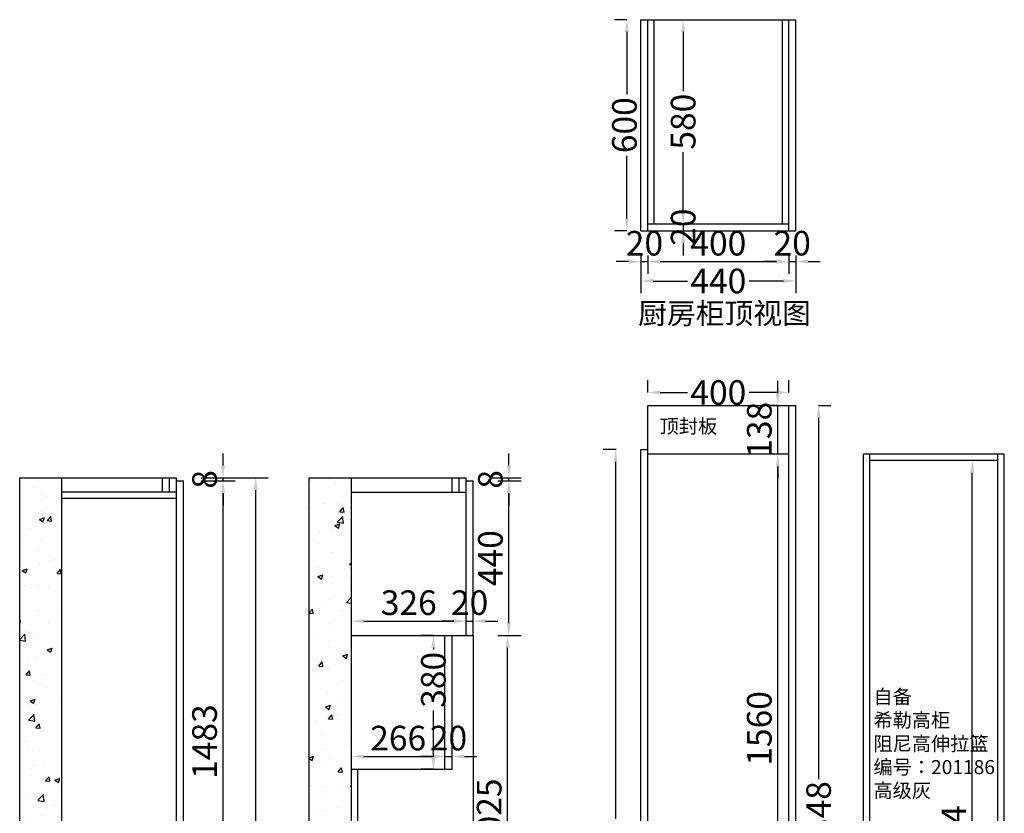
# Model space of a CAD drawing. Extents: x 94689 to 104066, y -410902 to -406796.
# Drawn here: x 101267 to 104066, y -409135 to -406879 of the extents above; entities that cross this region are included whole.
import ezdxf

# ---------------------------------------------------------------- set-up
doc = ezdxf.new("R2010")
doc.units = 0
doc.header["$MEASUREMENT"] = 0
doc.styles.add('宋体', font='txt')
doc.dimstyles.new('3vjia', dxfattribs={"dimscale": 35, "dimtxt": 2, "dimasz": 1, "dimexe": 1, "dimexo": 2, "dimgap": 0.5, "dimtad": 1, "dimdec": 0, "dimzin": 0, "dimdsep": 46, "dimtxsty": '宋体', "dimcen": 1.5, "dimdle": 1, "dimadec": 0, "dimazin": 0, "dimtfac": 1, "dimtdec": 4, "dimtmove": 2, "dimatfit": 3, "dimfxl": 3, "dimfxlon": 1, "dimtolj": 1, "dimtzin": 0, "dimarcsym": 0})

# ---------------------------------------------------------------- blocks, each defined once
blk = doc.blocks.new('*D11')
at = {"color": 251, "lineweight": -2, "transparency": 16777216}
for p, q in [((101803, -408190), (101880, -408190)), ((101845, -409638), (101845, -408225)), ((101803, -409673), (101880, -409673))]:
    blk.add_line(p, q, dxfattribs=at)
at = {"color": 251, "transparency": 16777216}
for points in [[(101839.2, -408225), (101850.8, -408225), (101845, -408190)], [(101839.2, -409638), (101850.8, -409638), (101845, -409673)]]:
    blk.add_solid(points, dxfattribs=at)
at = {"layer": 'Defpoints', "color": 0, "transparency": 16777216}
for p in [(101733, -408190), (101845, -408190), (101733, -409673)]:
    blk.add_point(p, dxfattribs=at)
at = {"color": 7, "transparency": 16777216, "insert": (101792.5, -408931.5), "char_height": 70, "attachment_point": 5, "rotation": 90, "style": '宋体'}
blk.add_mtext('\\A1;1483', dxfattribs=at)
blk = doc.blocks.new('*D12')
at = {"color": 251, "lineweight": -2, "transparency": 16777216}
for p, q in [((101845, -408147), (101845, -408112)), ((101783, -408182), (101880, -408182)), ((101783, -408190), (101880, -408190)), ((101845, -408190), (101845, -408182)), ((101845, -408225), (101845, -408260))]:
    blk.add_line(p, q, dxfattribs=at)
at = {"color": 251, "transparency": 16777216}
for points in [[(101839.2, -408147), (101850.8, -408147), (101845, -408182)], [(101839.2, -408225), (101850.8, -408225), (101845, -408190)]]:
    blk.add_solid(points, dxfattribs=at)
at = {"layer": 'Defpoints', "color": 0, "transparency": 16777216}
for p in [(101713, -408182), (101713, -408190), (101845, -408182)]:
    blk.add_point(p, dxfattribs=at)
at = {"color": 7, "transparency": 16777216, "insert": (101792.5, -408186), "char_height": 70, "attachment_point": 5, "rotation": 90, "style": '宋体'}
blk.add_mtext('\\A1;8', dxfattribs=at)
blk = doc.blocks.new('*D13')
at = {"color": 251, "lineweight": -2, "transparency": 16777216}
for p, q in [((101833, -408182), (101973, -408182)), ((101938, -410470), (101938, -408217)), ((101833, -410505), (101973, -410505))]:
    blk.add_line(p, q, dxfattribs=at)
at = {"color": 251, "transparency": 16777216}
for points in [[(101932.2, -408217), (101943.8, -408217), (101938, -408182)], [(101932.2, -410470), (101943.8, -410470), (101938, -410505)]]:
    blk.add_solid(points, dxfattribs=at)
at = {"layer": 'Defpoints', "color": 0, "transparency": 16777216}
for p in [(101713, -408182), (101938, -408182), (101733, -410505)]:
    blk.add_point(p, dxfattribs=at)
at = {"color": 7, "transparency": 16777216, "insert": (101885.5, -409343.5), "char_height": 70, "attachment_point": 5, "rotation": 90, "style": '宋体'}
blk.add_mtext('\\A1;2323', dxfattribs=at)
blk = doc.blocks.new('*D23')
at = {"color": 251, "lineweight": -2, "transparency": 16777216}
for p, q in [((102626, -408630), (102689.1, -408630)), ((102654.1, -409620), (102654.1, -408665)), ((102626, -409655), (102689.1, -409655))]:
    blk.add_line(p, q, dxfattribs=at)
at = {"color": 251, "transparency": 16777216}
for points in [[(102648.2, -408665), (102659.9, -408665), (102654.1, -408630)], [(102648.2, -409620), (102659.9, -409620), (102654.1, -409655)]]:
    blk.add_solid(points, dxfattribs=at)
at = {"layer": 'Defpoints', "color": 0, "transparency": 16777216}
for p in [(102556, -408630), (102654.1, -408630), (102556, -409655)]:
    blk.add_point(p, dxfattribs=at)
at = {"color": 7, "transparency": 16777216, "insert": (102601.6, -409142.5), "char_height": 70, "attachment_point": 5, "rotation": 90, "style": '宋体'}
blk.add_mtext('\\A1;1025', dxfattribs=at)
blk = doc.blocks.new('*D24')
at = {"color": 251, "lineweight": -2, "transparency": 16777216}
for p, q in [((102626, -408190), (102692.5, -408190)), ((102657.5, -408595), (102657.5, -408225)), ((102626, -408630), (102692.5, -408630))]:
    blk.add_line(p, q, dxfattribs=at)
at = {"color": 251, "transparency": 16777216}
for points in [[(102651.7, -408225), (102663.4, -408225), (102657.5, -408190)], [(102651.7, -408595), (102663.4, -408595), (102657.5, -408630)]]:
    blk.add_solid(points, dxfattribs=at)
at = {"layer": 'Defpoints', "color": 0, "transparency": 16777216}
for p in [(102556, -408190), (102657.5, -408190), (102556, -408630)]:
    blk.add_point(p, dxfattribs=at)
at = {"color": 7, "transparency": 16777216, "insert": (102605, -408410), "char_height": 70, "attachment_point": 5, "rotation": 90, "style": '宋体'}
blk.add_mtext('\\A1;440', dxfattribs=at)
blk = doc.blocks.new('*D25')
at = {"color": 251, "lineweight": -2, "transparency": 16777216}
for p, q in [((102657.5, -408147), (102657.5, -408112)), ((102606, -408182), (102692.5, -408182)), ((102626, -408190), (102692.5, -408190)), ((102657.5, -408190), (102657.5, -408182)), ((102657.5, -408225), (102657.5, -408260))]:
    blk.add_line(p, q, dxfattribs=at)
at = {"color": 251, "transparency": 16777216}
for points in [[(102651.7, -408147), (102663.4, -408147), (102657.5, -408182)], [(102651.7, -408225), (102663.4, -408225), (102657.5, -408190)]]:
    blk.add_solid(points, dxfattribs=at)
at = {"layer": 'Defpoints', "color": 0, "transparency": 16777216}
for p in [(102536, -408182), (102556, -408190), (102657.5, -408182)]:
    blk.add_point(p, dxfattribs=at)
at = {"color": 7, "transparency": 16777216, "insert": (102605, -408186), "char_height": 70, "attachment_point": 5, "rotation": 90, "style": '宋体'}
blk.add_mtext('\\A1;8', dxfattribs=at)
blk = doc.blocks.new('*D26')
at = {"color": 251, "lineweight": -2, "transparency": 16777216}
for p, q in [((102210, -408589), (102210, -408554)), ((102536, -408589), (102536, -408554)), ((102245, -408589), (102501, -408589))]:
    blk.add_line(p, q, dxfattribs=at)
at = {"color": 251, "transparency": 16777216}
for points in [[(102245, -408583.2), (102245, -408594.8), (102210, -408589)], [(102501, -408583.2), (102501, -408594.8), (102536, -408589)]]:
    blk.add_solid(points, dxfattribs=at)
at = {"layer": 'Defpoints', "color": 0, "transparency": 16777216}
for p in [(102536, -408589), (102210, -408630), (102536, -408630)]:
    blk.add_point(p, dxfattribs=at)
at = {"color": 7, "transparency": 16777216, "insert": (102373, -408536.5), "char_height": 70, "attachment_point": 5, "style": '宋体'}
blk.add_mtext('\\A1;326', dxfattribs=at)
blk = doc.blocks.new('*D27')
at = {"color": 251, "lineweight": -2, "transparency": 16777216}
for p, q in [((102536, -408589), (102536, -408554)), ((102556, -408589), (102556, -408554)), ((102501, -408589), (102466, -408589)), ((102536, -408589), (102556, -408589)), ((102591, -408589), (102626, -408589))]:
    blk.add_line(p, q, dxfattribs=at)
at = {"color": 251, "transparency": 16777216}
for points in [[(102501, -408583.2), (102501, -408594.8), (102536, -408589)], [(102591, -408583.2), (102591, -408594.8), (102556, -408589)]]:
    blk.add_solid(points, dxfattribs=at)
at = {"layer": 'Defpoints', "color": 0, "transparency": 16777216}
for p in [(102556, -408589), (102536, -408630), (102556, -408630)]:
    blk.add_point(p, dxfattribs=at)
at = {"color": 7, "transparency": 16777216, "insert": (102546, -408536.5), "char_height": 70, "attachment_point": 5, "style": '宋体'}
blk.add_mtext('\\A1;20', dxfattribs=at)
blk = doc.blocks.new('*D28')
at = {"color": 251, "lineweight": -2, "transparency": 16777216}
for p, q in [((102210, -408974), (102210, -408939)), ((102476, -408974), (102476, -408939)), ((102245, -408974), (102441, -408974))]:
    blk.add_line(p, q, dxfattribs=at)
at = {"color": 251, "transparency": 16777216}
for points in [[(102245, -408968.2), (102245, -408979.8), (102210, -408974)], [(102441, -408968.2), (102441, -408979.8), (102476, -408974)]]:
    blk.add_solid(points, dxfattribs=at)
at = {"layer": 'Defpoints', "color": 0, "transparency": 16777216}
for p in [(102476, -408974), (102210, -409010), (102476, -409010)]:
    blk.add_point(p, dxfattribs=at)
at = {"color": 7, "transparency": 16777216, "insert": (102343, -408921.5), "char_height": 70, "attachment_point": 5, "style": '宋体'}
blk.add_mtext('\\A1;266', dxfattribs=at)
blk = doc.blocks.new('*D29')
at = {"color": 251, "lineweight": -2, "transparency": 16777216}
for p, q in [((102476, -408974), (102476, -408939)), ((102496, -408974), (102496, -408939)), ((102441, -408974), (102406, -408974)), ((102476, -408974), (102496, -408974)), ((102531, -408974), (102566, -408974))]:
    blk.add_line(p, q, dxfattribs=at)
at = {"color": 251, "transparency": 16777216}
for points in [[(102441, -408968.2), (102441, -408979.8), (102476, -408974)], [(102531, -408968.2), (102531, -408979.8), (102496, -408974)]]:
    blk.add_solid(points, dxfattribs=at)
at = {"layer": 'Defpoints', "color": 0, "transparency": 16777216}
for p in [(102496, -408974), (102476, -409010), (102496, -409010)]:
    blk.add_point(p, dxfattribs=at)
at = {"color": 7, "transparency": 16777216, "insert": (102486, -408921.5), "char_height": 70, "attachment_point": 5, "style": '宋体'}
blk.add_mtext('\\A1;20', dxfattribs=at)
blk = doc.blocks.new('*D30')
at = {"color": 251, "lineweight": -2, "transparency": 16777216}
for p, q in [((102443, -408630), (102408, -408630)), ((102443, -408665), (102443, -408669.3)), ((102443, -408975), (102443, -408842.7)), ((102443, -409010), (102408, -409010))]:
    blk.add_line(p, q, dxfattribs=at)
at = {"color": 251, "transparency": 16777216}
for points in [[(102437.2, -408665), (102448.8, -408665), (102443, -408630)], [(102437.2, -408975), (102448.8, -408975), (102443, -409010)]]:
    blk.add_solid(points, dxfattribs=at)
at = {"layer": 'Defpoints', "color": 0, "transparency": 16777216}
for p in [(102443, -408630), (102476, -408630), (102476, -409010)]:
    blk.add_point(p, dxfattribs=at)
at = {"color": 7, "transparency": 16777216, "insert": (102443, -408756), "char_height": 70, "attachment_point": 5, "rotation": 90, "style": '宋体'}
blk.add_mtext('\\A1;380', dxfattribs=at)
blk = doc.blocks.new('*D128')
at = {"color": 251, "lineweight": -2, "transparency": 16777216}
for p, q in [((102963, -408101), (102926, -408101)), ((102961, -408136), (102961, -409151.1)), ((102961, -410389), (102961, -409373.9)), ((102963, -410424), (102926, -410424))]:
    blk.add_line(p, q, dxfattribs=at)
at = {"color": 251, "transparency": 16777216}
for points in [[(102955.2, -408136), (102966.8, -408136), (102961, -408101)], [(102955.2, -410389), (102966.8, -410389), (102961, -410424)]]:
    blk.add_solid(points, dxfattribs=at)
at = {"layer": 'Defpoints', "color": 0, "transparency": 16777216}
for p in [(102961, -408101), (103033, -408101), (103033, -410424)]:
    blk.add_point(p, dxfattribs=at)
at = {"color": 7, "transparency": 16777216, "insert": (102961, -409262.5), "char_height": 70, "attachment_point": 5, "rotation": 90, "style": '宋体'}
blk.add_mtext('\\A1;2323', dxfattribs=at)
blk = doc.blocks.new('*D129')
at = {"color": 251, "lineweight": -2, "transparency": 16777216}
for p, q in [((102993, -406879), (102958, -406879)), ((102993, -406914), (102993, -407091.7)), ((102993, -407444), (102993, -407266.3)), ((102993, -407479), (102958, -407479))]:
    blk.add_line(p, q, dxfattribs=at)
at = {"color": 251, "transparency": 16777216}
for points in [[(102987.2, -406914), (102998.8, -406914), (102993, -406879)], [(102987.2, -407444), (102998.8, -407444), (102993, -407479)]]:
    blk.add_solid(points, dxfattribs=at)
at = {"layer": 'Defpoints', "color": 0, "transparency": 16777216}
for p in [(103033, -406879), (102993, -407479), (103033, -407479)]:
    blk.add_point(p, dxfattribs=at)
at = {"color": 7, "transparency": 16777216, "insert": (102986, -407179), "char_height": 70, "attachment_point": 5, "rotation": 90, "style": '宋体'}
blk.add_mtext('\\A1;600', dxfattribs=at)
blk = doc.blocks.new('*D130')
at = {"color": 251, "lineweight": -2, "transparency": 16777216}
for p, q in [((103141, -406879), (103188, -406879)), ((103153, -406914), (103153, -407082.3)), ((103153, -407424), (103153, -407255.7)), ((103141, -407459), (103188, -407459))]:
    blk.add_line(p, q, dxfattribs=at)
at = {"color": 251, "transparency": 16777216}
for points in [[(103147.2, -406914), (103158.8, -406914), (103153, -406879)], [(103147.2, -407424), (103158.8, -407424), (103153, -407459)]]:
    blk.add_solid(points, dxfattribs=at)
at = {"layer": 'Defpoints', "color": 0, "transparency": 16777216}
for p in [(103071, -406879), (103153, -406879), (103071, -407459)]:
    blk.add_point(p, dxfattribs=at)
at = {"color": 7, "transparency": 16777216, "insert": (103153, -407169), "char_height": 70, "attachment_point": 5, "rotation": 90, "style": '宋体'}
blk.add_mtext('\\A1;580', dxfattribs=at)
blk = doc.blocks.new('*D131')
at = {"color": 251, "lineweight": -2, "transparency": 16777216}
for p, q in [((103153, -407424), (103153, -407389)), ((103141, -407459), (103188, -407459)), ((103153, -407459), (103153, -407479)), ((103141, -407479), (103188, -407479)), ((103153, -407514), (103153, -407549))]:
    blk.add_line(p, q, dxfattribs=at)
at = {"color": 251, "transparency": 16777216}
for points in [[(103147.2, -407424), (103158.8, -407424), (103153, -407459)], [(103147.2, -407514), (103158.8, -407514), (103153, -407479)]]:
    blk.add_solid(points, dxfattribs=at)
at = {"layer": 'Defpoints', "color": 0, "transparency": 16777216}
for p in [(103071, -407459), (103071, -407479), (103153, -407479)]:
    blk.add_point(p, dxfattribs=at)
at = {"color": 7, "transparency": 16777216, "insert": (103153, -407469), "char_height": 70, "attachment_point": 5, "rotation": 90, "style": '宋体'}
blk.add_mtext('\\A1;20', dxfattribs=at)
blk = doc.blocks.new('*D132')
at = {"color": 251, "lineweight": -2, "transparency": 16777216}
for p, q in [((103033, -407549), (103033, -407602)), ((103053, -407549), (103053, -407602)), ((102998, -407567), (102963, -407567)), ((103033, -407567), (103053, -407567)), ((103088, -407567), (103123, -407567))]:
    blk.add_line(p, q, dxfattribs=at)
at = {"color": 251, "transparency": 16777216}
for points in [[(102998, -407561.2), (102998, -407572.8), (103033, -407567)], [(103088, -407561.2), (103088, -407572.8), (103053, -407567)]]:
    blk.add_solid(points, dxfattribs=at)
at = {"layer": 'Defpoints', "color": 0, "transparency": 16777216}
for p in [(103033, -407479), (103053, -407479), (103053, -407567)]:
    blk.add_point(p, dxfattribs=at)
at = {"color": 7, "transparency": 16777216, "insert": (103043, -407514.5), "char_height": 70, "attachment_point": 5, "style": '宋体'}
blk.add_mtext('\\A1;20', dxfattribs=at)
blk = doc.blocks.new('*D133')
at = {"color": 251, "lineweight": -2, "transparency": 16777216}
for p, q in [((103053, -407549), (103053, -407602)), ((103453, -407549), (103453, -407602)), ((103088, -407567), (103418, -407567))]:
    blk.add_line(p, q, dxfattribs=at)
at = {"color": 251, "transparency": 16777216}
for points in [[(103088, -407561.2), (103088, -407572.8), (103053, -407567)], [(103418, -407561.2), (103418, -407572.8), (103453, -407567)]]:
    blk.add_solid(points, dxfattribs=at)
at = {"layer": 'Defpoints', "color": 0, "transparency": 16777216}
for p in [(103053, -407479), (103453, -407479), (103453, -407567)]:
    blk.add_point(p, dxfattribs=at)
at = {"color": 7, "transparency": 16777216, "insert": (103253, -407514.5), "char_height": 70, "attachment_point": 5, "style": '宋体'}
blk.add_mtext('\\A1;400', dxfattribs=at)
blk = doc.blocks.new('*D134')
at = {"color": 251, "lineweight": -2, "transparency": 16777216}
for p, q in [((103453, -407549), (103453, -407602)), ((103473, -407549), (103473, -407602)), ((103418, -407567), (103383, -407567)), ((103453, -407567), (103473, -407567)), ((103508, -407567), (103543, -407567))]:
    blk.add_line(p, q, dxfattribs=at)
at = {"color": 251, "transparency": 16777216}
for points in [[(103418, -407561.2), (103418, -407572.8), (103453, -407567)], [(103508, -407561.2), (103508, -407572.8), (103473, -407567)]]:
    blk.add_solid(points, dxfattribs=at)
at = {"layer": 'Defpoints', "color": 0, "transparency": 16777216}
for p in [(103453, -407479), (103473, -407479), (103473, -407567)]:
    blk.add_point(p, dxfattribs=at)
at = {"color": 7, "transparency": 16777216, "insert": (103463, -407514.5), "char_height": 70, "attachment_point": 5, "style": '宋体'}
blk.add_mtext('\\A1;20', dxfattribs=at)
blk = doc.blocks.new('*D135')
at = {"color": 251, "lineweight": -2, "transparency": 16777216}
for p, q in [((103033, -407549), (103033, -407657)), ((103473, -407549), (103473, -407657)), ((103068, -407622), (103165.1, -407622)), ((103438, -407622), (103340.9, -407622))]:
    blk.add_line(p, q, dxfattribs=at)
at = {"color": 251, "transparency": 16777216}
for points in [[(103068, -407616.2), (103068, -407627.8), (103033, -407622)], [(103438, -407616.2), (103438, -407627.8), (103473, -407622)]]:
    blk.add_solid(points, dxfattribs=at)
at = {"layer": 'Defpoints', "color": 0, "transparency": 16777216}
for p in [(103033, -407479), (103473, -407479), (103473, -407622)]:
    blk.add_point(p, dxfattribs=at)
at = {"color": 7, "transparency": 16777216, "insert": (103253, -407622), "char_height": 70, "attachment_point": 5, "style": '宋体'}
blk.add_mtext('\\A1;440', dxfattribs=at)
blk = doc.blocks.new('*D137')
at = {"color": 251, "lineweight": -2, "transparency": 16777216}
for p, q in [((103422, -408114), (103387, -408114)), ((103422, -409639), (103422, -408149)), ((103422, -409674), (103387, -409674))]:
    blk.add_line(p, q, dxfattribs=at)
at = {"color": 251, "transparency": 16777216}
for points in [[(103416.2, -408149), (103427.8, -408149), (103422, -408114)], [(103416.2, -409639), (103427.8, -409639), (103422, -409674)]]:
    blk.add_solid(points, dxfattribs=at)
at = {"layer": 'Defpoints', "color": 0, "transparency": 16777216}
for p in [(103422, -408114), (103453, -408114), (103453, -409674)]:
    blk.add_point(p, dxfattribs=at)
at = {"color": 7, "transparency": 16777216, "insert": (103369.5, -408894), "char_height": 70, "attachment_point": 5, "rotation": 90, "style": '宋体'}
blk.add_mtext('\\A1;1560', dxfattribs=at)
blk = doc.blocks.new('*D138')
at = {"color": 251, "lineweight": -2, "transparency": 16777216}
for p, q in [((103422, -407941), (103422, -407906)), ((103422, -407976), (103387, -407976)), ((103422, -408114), (103422, -407976)), ((103422, -408114), (103387, -408114)), ((103422, -408149), (103422, -408184))]:
    blk.add_line(p, q, dxfattribs=at)
at = {"color": 251, "transparency": 16777216}
for points in [[(103416.2, -407941), (103427.8, -407941), (103422, -407976)], [(103416.2, -408149), (103427.8, -408149), (103422, -408114)]]:
    blk.add_solid(points, dxfattribs=at)
at = {"layer": 'Defpoints', "color": 0, "transparency": 16777216}
for p in [(103422, -407976), (103453, -407976), (103453, -408114)]:
    blk.add_point(p, dxfattribs=at)
at = {"color": 7, "transparency": 16777216, "insert": (103369.5, -408045), "char_height": 70, "attachment_point": 5, "rotation": 90, "style": '宋体'}
blk.add_mtext('\\A1;138', dxfattribs=at)
blk = doc.blocks.new('*D139')
at = {"color": 251, "lineweight": -2, "transparency": 16777216}
for p, q in [((103538, -407976), (103573, -407976)), ((103538, -408011), (103538, -409038.4)), ((103538, -410289), (103538, -409261.6)), ((103538, -410324), (103573, -410324))]:
    blk.add_line(p, q, dxfattribs=at)
at = {"color": 251, "transparency": 16777216}
for points in [[(103532.2, -408011), (103543.8, -408011), (103538, -407976)], [(103532.2, -410289), (103543.8, -410289), (103538, -410324)]]:
    blk.add_solid(points, dxfattribs=at)
at = {"layer": 'Defpoints', "color": 0, "transparency": 16777216}
for p in [(103473, -407976), (103538, -407976), (103473, -410324)]:
    blk.add_point(p, dxfattribs=at)
at = {"color": 7, "transparency": 16777216, "insert": (103538, -409150), "char_height": 70, "attachment_point": 5, "rotation": 90, "style": '宋体'}
blk.add_mtext('\\A1;2348', dxfattribs=at)
blk = doc.blocks.new('*D140')
at = {"color": 251, "lineweight": -2, "transparency": 16777216}
for p, q in [((103978, -408132), (103940, -408132)), ((103975, -410271), (103975, -408167)), ((103978, -410306), (103940, -410306))]:
    blk.add_line(p, q, dxfattribs=at)
at = {"color": 251, "transparency": 16777216}
for points in [[(103969.2, -408167), (103980.8, -408167), (103975, -408132)], [(103969.2, -410271), (103980.8, -410271), (103975, -410306)]]:
    blk.add_solid(points, dxfattribs=at)
at = {"layer": 'Defpoints', "color": 0, "transparency": 16777216}
for p in [(103975, -408132), (104048, -408132), (104048, -410306)]:
    blk.add_point(p, dxfattribs=at)
at = {"color": 7, "transparency": 16777216, "insert": (103922.5, -409219), "char_height": 70, "attachment_point": 5, "rotation": 90, "style": '宋体'}
blk.add_mtext('\\A1;2174', dxfattribs=at)
blk = doc.blocks.new('*D153')
at = {"color": 251, "lineweight": -2, "transparency": 16777216}
for p, q in [((103053, -407939), (103053, -407904)), ((103453, -407939), (103453, -407904)), ((103088, -407939), (103165.1, -407939)), ((103418, -407939), (103340.9, -407939))]:
    blk.add_line(p, q, dxfattribs=at)
at = {"color": 251, "transparency": 16777216}
for points in [[(103088, -407933.2), (103088, -407944.8), (103053, -407939)], [(103418, -407933.2), (103418, -407944.8), (103453, -407939)]]:
    blk.add_solid(points, dxfattribs=at)
at = {"layer": 'Defpoints', "color": 0, "transparency": 16777216}
for p in [(103453, -407939), (103053, -407976), (103453, -407976)]:
    blk.add_point(p, dxfattribs=at)
at = {"color": 7, "transparency": 16777216, "insert": (103253, -407939), "char_height": 70, "attachment_point": 5, "style": '宋体'}
blk.add_mtext('\\A1;400', dxfattribs=at)

msp = doc.modelspace()

# ---------------------------------------------------------------- hatches: boundary and pattern name
h = msp.add_hatch()
h.set_pattern_fill('AR-CONC', color=256, scale=20)
h.set_pattern_definition([(50, (-40286, -872), (143.452037, -12.550427), [15, -165]), (355, (-40286, -872), (-27.750267, 150.438427), [12, -132]), (100.451444, (-40274.05, -873.05), (115.70177, 137.888), [12.74804, -140.22842]), (46.1842, (-40286, -832), (213.448266, -33.103856), [22.5, -247.5]), (96.635635, (-40268.21, -834.76), (186.93239, 194.82372), [19.12207, -210.34275]), (351.184164, (-40286, -832), (186.93239, 194.82372), [18, -198]), (21, (-40266, -842), (119.38141, -80.523778), [15, -165]), (326, (-40266, -842), (48.663066, 145.03001), [12, -132]), (71.451445, (-40256.05, -848.71), (168.044475, 64.50623), [12.74804, -140.22842]), (37.5, (-40286, -872), (2.431971, 66.578771), [0, -130.4, 0, -134, 0, -132.5]), (7.5, (-40286, -872), (52.613907, 78.882342), [0, -76.4, 0, -127.4, 0, -50.5]), (327.5, (-40330.6, -872), (106.764487, -4.5109743), [0, -50, 0, -156, 0, -207]), (317.5, (-40350.6, -872), (116.637234, 20.020996), [0, -65, 0, -103.6, 0, -147])])
h.paths.add_polyline_path([(101387, -408182), (101267, -408182), (101267, -410505), (101387, -410505)])
h = msp.add_hatch()
h.set_pattern_fill('AR-CONC', color=256, scale=20)
h.set_pattern_definition([(50, (-35780, -872), (143.452037, -12.550427), [15, -165]), (355, (-35780, -872), (-27.750267, 150.438427), [12, -132]), (100.451444, (-35768.05, -873.05), (115.70177, 137.888), [12.74804, -140.22842]), (46.1842, (-35780, -832), (213.448266, -33.103856), [22.5, -247.5]), (96.635635, (-35762.21, -834.76), (186.93239, 194.82372), [19.12207, -210.34275]), (351.184164, (-35780, -832), (186.93239, 194.82372), [18, -198]), (21, (-35760, -842), (119.38141, -80.523778), [15, -165]), (326, (-35760, -842), (48.663066, 145.03001), [12, -132]), (71.451445, (-35750.05, -848.71), (168.044475, 64.50623), [12.74804, -140.22842]), (37.5, (-35780, -872), (2.431971, 66.578771), [0, -130.4, 0, -134, 0, -132.5]), (7.5, (-35780, -872), (52.613907, 78.882342), [0, -76.4, 0, -127.4, 0, -50.5]), (327.5, (-35824.6, -872), (106.764487, -4.5109743), [0, -50, 0, -156, 0, -207]), (317.5, (-35844.6, -872), (116.637234, 20.020996), [0, -65, 0, -103.6, 0, -147])])
h.paths.add_polyline_path([(102210, -408182), (102090, -408182), (102090, -410505), (102210, -410505)])

# ---------------------------------------------------------------- linework, layer by layer
for p, q in [((103033, -407479), (103033, -406879)), ((103033, -406879), (103473, -406879)), ((103053, -407479), (103053, -406879)), ((103071, -407459), (103071, -406879)), ((103435, -407459), (103435, -406879)), ((103453, -407479), (103453, -406879)), ((103473, -407479), (103473, -406879)), ((103053, -407459), (103453, -407459)), ((103033, -407479), (103473, -407479)), ((103053, -408114), (103053, -407976)), ((103053, -407976), (103453, -407976)), ((103453, -410324), (103453, -407976)), ((103453, -407976), (103473, -407976)), ((103473, -410324), (103473, -407976)), ((103033, -410424), (103033, -408101)), ((103033, -408101), (103053, -408101)), ((103053, -410424), (103053, -408101)), ((103453, -408114), (103053, -408114)), ((104066, -408114), (103666, -408114)), ((103666, -410324), (103666, -408114)), ((103684, -410306), (103684, -408114)), ((104048, -410306), (104048, -408114)), ((104066, -410324), (104066, -408114)), ((104048, -408132), (103684, -408132)), ((101267, -408182), (101713, -408182)), ((101267, -410505), (101267, -408182)), ((101387, -410505), (101387, -408182)), ((101673, -408222), (101673, -408182)), ((101693, -408222), (101693, -408182)), ((101713, -410505), (101713, -408182)), ((101713, -408190), (101733, -408190)), ((101733, -409673), (101733, -408190)), ((102090, -408182), (102536, -408182)), ((102090, -410505), (102090, -408182)), ((102210, -410505), (102210, -408182)), ((102496, -408222), (102496, -408182)), ((102516, -408222), (102516, -408182)), ((102536, -408630), (102536, -408182)), ((102536, -408190), (102556, -408190)), ((102556, -408630), (102556, -408190)), ((101713, -408222), (101387, -408222)), ((102210, -408222), (102536, -408222)), ((101713, -408240), (101387, -408240)), ((102210, -408630), (102556, -408630)), ((102476, -409010), (102476, -408630)), ((102496, -409010), (102496, -408630)), ((102556, -408630), (102556, -409655)), ((102210, -409010), (102496, -409010)), ((102228, -409655), (102228, -409010))]:
    msp.add_line(p, q)

# ---------------------------------------------------------------- texts
at = {"attachment_point": 1}
for s, insert, char_height in [('{\\fMicrosoft YaHei|b0|i0|c134|p34;厨房柜顶视图}', (103025, -407683.8), 60), ('{\\fMicrosoft YaHei|b0|i0|c134|p34;顶封板}', (103086, -408014.9), 40), ('{\\fMicrosoft YaHei|b0|i0|c134|p34;自备\\P希勒高柜\\P阻尼高伸拉篮\\P编号：201186\\P高级灰}', (103694, -408784), 40)]:
    msp.add_mtext_dynamic_manual_height_columns(s, width=721.263, gutter_width=1, heights=[0], dxfattribs=dict(at, insert=insert, char_height=char_height))

# ---------------------------------------------------------------- dimensions: what is measured, and where the dimension line sits
at = {"color": 2}
for base, p1, p2, picture, middle in [((102993, -407479), (103033, -406879), (103033, -407479), '*D129', (102986, -407179)), ((103153, -406879), (103071, -407459), (103071, -406879), '*D130', (103153, -407169)), ((103153, -407479), (103071, -407459), (103071, -407479), '*D131', (103153, -407469)), ((103538, -407976), (103473, -410324), (103473, -407976), '*D139', (103538, -409150)), ((102443, -408630), (102476, -409010), (102476, -408630), '*D30', (102443, -408756))]:
    dim = msp.add_linear_dim(base=base, p1=p1, p2=p2, angle=90, dimstyle='3vjia', override={"dimclrd": 251, "dimclre": 251, "dimclrt": 7, "dimtix": 1}, dxfattribs=at)
    dim.commit()
    dim.dimension.update_dxf_attribs({"geometry": picture, "text_midpoint": middle, "dimtype": 128})
for base, p1, p2, picture, middle in [((103053, -407567), (103033, -407479), (103053, -407479), '*D132', (103043, -407514.5)), ((103453, -407567), (103053, -407479), (103453, -407479), '*D133', (103253, -407514.5)), ((103473, -407567), (103453, -407479), (103473, -407479), '*D134', (103463, -407514.5)), ((102536, -408589), (102210, -408630), (102536, -408630), '*D26', (102373, -408536.5)), ((102556, -408589), (102536, -408630), (102556, -408630), '*D27', (102546, -408536.5)), ((102476, -408974), (102210, -409010), (102476, -409010), '*D28', (102343, -408921.5)), ((102496, -408974), (102476, -409010), (102496, -409010), '*D29', (102486, -408921.5))]:
    dim = msp.add_linear_dim(base=base, p1=p1, p2=p2, dimstyle='3vjia', override={"dimclrd": 251, "dimclre": 251, "dimclrt": 7, "dimtix": 1}, dxfattribs=at)
    dim.commit()
    dim.dimension.update_dxf_attribs({"geometry": picture, "text_midpoint": middle})
for base, p1, p2, picture, middle in [((103473, -407622), (103033, -407479), (103473, -407479), '*D135', (103253, -407622)), ((103453, -407939), (103053, -407976), (103453, -407976), '*D153', (103253, -407939))]:
    dim = msp.add_linear_dim(base=base, p1=p1, p2=p2, dimstyle='3vjia', override={"dimclrd": 251, "dimclre": 251, "dimclrt": 7, "dimtix": 1}, dxfattribs=at)
    dim.commit()
    dim.dimension.update_dxf_attribs({"geometry": picture, "text_midpoint": middle, "dimtype": 128})
for base, p1, p2, picture, middle in [((103422, -407976), (103453, -408114), (103453, -407976), '*D138', (103369.5, -408045)), ((101845, -408182), (101713, -408190), (101713, -408182), '*D12', (101792.5, -408186)), ((102657.5, -408182), (102556, -408190), (102536, -408182), '*D25', (102605, -408186)), ((103422, -408114), (103453, -409674), (103453, -408114), '*D137', (103369.5, -408894)), ((103975, -408132), (104048, -410306), (104048, -408132), '*D140', (103922.5, -409219)), ((101938, -408182), (101733, -410505), (101713, -408182), '*D13', (101885.5, -409343.5)), ((101845, -408190), (101733, -409673), (101733, -408190), '*D11', (101792.5, -408931.5)), ((102657.5, -408190), (102556, -408630), (102556, -408190), '*D24', (102605, -408410)), ((102654.1, -408630), (102556, -409655), (102556, -408630), '*D23', (102601.6, -409142.5))]:
    dim = msp.add_linear_dim(base=base, p1=p1, p2=p2, angle=90, dimstyle='3vjia', override={"dimclrd": 251, "dimclre": 251, "dimclrt": 7, "dimtix": 1}, dxfattribs=at)
    dim.commit()
    dim.dimension.update_dxf_attribs({"geometry": picture, "text_midpoint": middle})
dim = msp.add_linear_dim(base=(102961, -408101), p1=(103033, -410424), p2=(103033, -408101), angle=90, dimstyle='3vjia', override={"dimclrd": 251, "dimclre": 251, "dimclrt": 7, "dimtix": 1})
dim.commit()
dim.dimension.update_dxf_attribs({"geometry": '*D128', "text_midpoint": (102961, -409262.5), "dimtype": 128})

doc.saveas('drawing.dxf')
